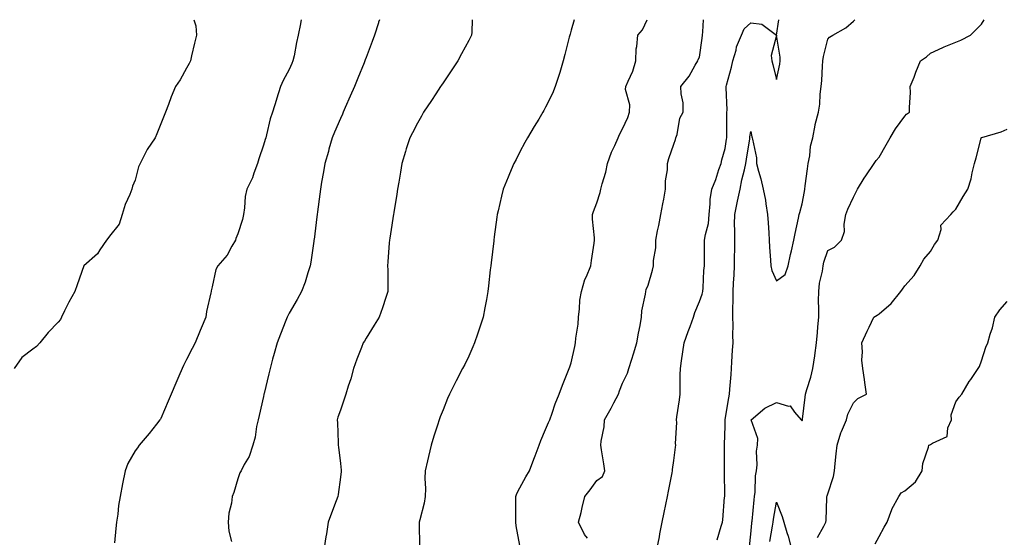
# Model space of a CAD drawing. Units: inches. Extents: x 944723 to 947363, y 7348058 to 7350698.
# Drawn here: x 944943 to 945327, y 7350496 to 7350698 of the extents above; entities that cross this region are included whole.
import ezdxf

# ---------------------------------------------------------------- set-up
doc = ezdxf.new("R2010")
doc.units = ezdxf.units.IN
doc.header["$MEASUREMENT"] = 0
doc.layers.add('Contour_94477348', color=7, linetype='Continuous', true_color=0x165ec1)

msp = doc.modelspace()

# ---------------------------------------------------------------- linework, layer by layer
at = {"layer": 'Contour_94477348'}
for points in [[(945010.88, 7350698, 3287), (945011.7, 7350695.57, 3287), (945011.91, 7350691.92, 3287), (945011.18, 7350688.79, 3287), (945010, 7350683.87, 3287), (945009.54, 7350681.92, 3287), (945009.03, 7350680.95, 3287), (945008.05, 7350679.1, 3287), (945005.5, 7350674.47, 3287), (945003.73, 7350671.92, 3287), (945002.07, 7350667.89, 3287), (945001, 7350664.87, 3287), (944999.88, 7350661.92, 3287), (944999.36, 7350660.61, 3287), (944998.05, 7350657.33, 3287), (944996.48, 7350653.5, 3287), (944995.8, 7350651.92, 3287), (944992.65, 7350647.32, 3287), (944991.97, 7350645.83, 3287), (944989.92, 7350641.92, 3287), (944989.37, 7350640.6, 3287), (944988.05, 7350635.38, 3287), (944986.98, 7350632.99, 3287), (944986.72, 7350631.92, 3287), (944985.93, 7350629.8, 3287), (944984.15, 7350625.82, 3287), (944982.98, 7350621.92, 3287), (944981.76, 7350618.21, 3287), (944978.05, 7350613.49, 3287), (944977.32, 7350612.65, 3287), (944976.78, 7350611.92, 3287), (944974.27, 7350608.14, 3287), (944973.38, 7350606.59, 3287), (944968.05, 7350601.92, 3287), (944965.46, 7350594.51, 3287), (944964.53, 7350591.92, 3287), (944962.15, 7350587.82, 3287), (944960.51, 7350584.38, 3287), (944959.26, 7350581.92, 3287), (944958.94, 7350581.03, 3287), (944958.05, 7350579.96, 3287), (944954.04, 7350575.93, 3287), (944950.81, 7350571.92, 3287), (944949.49, 7350570.48, 3287), (944948.05, 7350569.43, 3287), (944943.82, 7350566.15, 3287), (944940.9, 7350561.92, 3287)], [(945052.8, 7350698, 3288), (945052.67, 7350697.3, 3288), (945052.48, 7350696.36, 3288), (945051.63, 7350691.92, 3288), (945050.87, 7350689.09, 3288), (945049.99, 7350683.87, 3288), (945049.55, 7350681.92, 3288), (945049.08, 7350680.9, 3288), (945048.05, 7350678.51, 3288), (945045.7, 7350674.27, 3288), (945044.74, 7350671.92, 3288), (945043.08, 7350666.95, 3288), (945043.06, 7350666.91, 3288), (945041.61, 7350661.92, 3288), (945040.7, 7350659.27, 3288), (945039.25, 7350653.12, 3288), (945038.9, 7350651.92, 3288), (945038.68, 7350651.28, 3288), (945038.05, 7350649.01, 3288), (945036.22, 7350643.74, 3288), (945035.66, 7350641.92, 3288), (945034.22, 7350638.09, 3288), (945033.7, 7350636.27, 3288), (945031.56, 7350631.92, 3288), (945030.92, 7350629.05, 3288), (945030.68, 7350624.55, 3288), (945030.23, 7350621.92, 3288), (945029.88, 7350620.09, 3288), (945028.05, 7350614.44, 3288), (945027.3, 7350612.67, 3288), (945027.12, 7350611.92, 3288), (945025.75, 7350609.61, 3288), (945023.91, 7350606.06, 3288), (945020.19, 7350601.92, 3288), (945019.51, 7350600.46, 3288), (945018.05, 7350593.8, 3288), (945017.71, 7350592.26, 3288), (945017.6, 7350591.92, 3288), (945017.53, 7350591.4, 3288), (945015.8, 7350584.16, 3288), (945015.58, 7350581.92, 3288), (945013.7, 7350577.57, 3288), (945013.3, 7350576.67, 3288), (945011.35, 7350571.92, 3288), (945010.22, 7350569.75, 3288), (945008.05, 7350565.46, 3288), (945006.85, 7350563.12, 3288), (945006.28, 7350561.92, 3288), (945004.98, 7350558.86, 3288), (945003.84, 7350556.13, 3288), (945002.04, 7350551.92, 3288), (945000.84, 7350549.13, 3288), (944998.05, 7350542.43, 3288), (944997.85, 7350542.12, 3288), (944997.69, 7350541.92, 3288), (944996.33, 7350540.2, 3288), (944993.44, 7350536.52, 3288), (944989.51, 7350531.92, 3288), (944988.97, 7350531, 3288), (944988.05, 7350529.75, 3288), (944985.19, 7350524.78, 3288), (944984.15, 7350521.92, 3288), (944983.09, 7350516.95, 3288), (944983.07, 7350516.9, 3288), (944982.22, 7350511.92, 3288), (944981.57, 7350508.41, 3288), (944981.2, 7350505.08, 3288), (944980.69, 7350501.92, 3288), (944980.51, 7350499.46, 3288), (944979.95, 7350493.82, 3288)], [(945083.24, 7350698, 3289), (945082.95, 7350697.02, 3289), (945082.85, 7350696.73, 3289), (945081.39, 7350691.92, 3289), (945080.43, 7350689.53, 3289), (945078.05, 7350683.3, 3289), (945077.7, 7350682.27, 3289), (945077.58, 7350681.92, 3289), (945077.25, 7350681.12, 3289), (945074.77, 7350675.2, 3289), (945073.5, 7350671.92, 3289), (945071.85, 7350668.12, 3289), (945069.91, 7350663.78, 3289), (945069.09, 7350661.92, 3289), (945068.79, 7350661.18, 3289), (945068.05, 7350659.48, 3289), (945065.79, 7350654.17, 3289), (945064.87, 7350651.92, 3289), (945063.57, 7350647.44, 3289), (945063.35, 7350646.62, 3289), (945061.91, 7350641.92, 3289), (945061.38, 7350638.59, 3289), (945060.71, 7350634.57, 3289), (945060.28, 7350631.92, 3289), (945060, 7350629.97, 3289), (945059.09, 7350622.96, 3289), (945058.95, 7350621.92, 3289), (945058.85, 7350621.12, 3289), (945058.05, 7350614.46, 3289), (945057.78, 7350612.2, 3289), (945057.74, 7350611.92, 3289), (945057.68, 7350611.55, 3289), (945056.57, 7350603.41, 3289), (945056.28, 7350601.92, 3289), (945055.38, 7350599.26, 3289), (945054.33, 7350595.64, 3289), (945052.9, 7350591.92, 3289), (945051.16, 7350588.82, 3289), (945048.05, 7350583.49, 3289), (945047.5, 7350582.46, 3289), (945047.24, 7350581.92, 3289), (945046.74, 7350580.61, 3289), (945044.62, 7350575.35, 3289), (945043.39, 7350571.92, 3289), (945042.25, 7350567.73, 3289), (945041.62, 7350565.49, 3289), (945040.64, 7350561.92, 3289), (945040.11, 7350559.86, 3289), (945038.27, 7350552.14, 3289), (945038.22, 7350551.92, 3289), (945038.2, 7350551.78, 3289), (945038.05, 7350550.95, 3289), (945036.42, 7350543.55, 3289), (945035.96, 7350541.92, 3289), (945035.36, 7350539.23, 3289), (945034.86, 7350535.12, 3289), (945033.94, 7350531.92, 3289), (945032.42, 7350527.55, 3289), (945030.55, 7350524.42, 3289), (945029.28, 7350521.92, 3289), (945028.84, 7350521.13, 3289), (945028.05, 7350518.89, 3289), (945026.51, 7350513.46, 3289), (945025.87, 7350511.92, 3289), (945025.54, 7350509.41, 3289), (945024.58, 7350505.39, 3289), (945024.21, 7350501.92, 3289), (945024.58, 7350498.45, 3289), (945025.59, 7350494.38, 3289)], [(945119.47, 7350698, 3290), (945119.27, 7350693.15, 3290), (945119.14, 7350691.92, 3290), (945118.77, 7350691.2, 3290), (945118.05, 7350689.87, 3290), (945115.3, 7350684.67, 3290), (945113.79, 7350681.92, 3290), (945111.5, 7350678.47, 3290), (945108.05, 7350673.38, 3290), (945107.46, 7350672.5, 3290), (945107.07, 7350671.92, 3290), (945105.23, 7350669.1, 3290), (945103.51, 7350666.46, 3290), (945100.49, 7350661.92, 3290), (945099.59, 7350660.38, 3290), (945098.05, 7350657.65, 3290), (945096.1, 7350653.87, 3290), (945095.05, 7350651.92, 3290), (945093.73, 7350647.6, 3290), (945093.4, 7350646.57, 3290), (945092.02, 7350641.92, 3290), (945091.45, 7350638.52, 3290), (945090.78, 7350634.66, 3290), (945090.32, 7350631.92, 3290), (945090.02, 7350629.95, 3290), (945088.86, 7350622.73, 3290), (945088.73, 7350621.92, 3290), (945088.65, 7350621.33, 3290), (945088.05, 7350617.81, 3290), (945087.27, 7350612.7, 3290), (945087.14, 7350611.92, 3290), (945087.1, 7350610.97, 3290), (945086.52, 7350603.46, 3290), (945086.45, 7350601.92, 3290), (945086.47, 7350600.34, 3290), (945086.53, 7350593.45, 3290), (945086.54, 7350591.92, 3290), (945085.76, 7350589.64, 3290), (945084.44, 7350585.54, 3290), (945083.17, 7350581.92, 3290), (945081.21, 7350578.75, 3290), (945078.05, 7350573.68, 3290), (945077.37, 7350572.61, 3290), (945076.95, 7350571.92, 3290), (945076.28, 7350570.15, 3290), (945074.38, 7350565.59, 3290), (945073.19, 7350561.92, 3290), (945072.06, 7350557.9, 3290), (945071.08, 7350554.94, 3290), (945070.16, 7350551.92, 3290), (945069.59, 7350550.38, 3290), (945068.05, 7350545.64, 3290), (945067.05, 7350542.91, 3290), (945066.72, 7350541.92, 3290), (945066.84, 7350540.71, 3290), (945067.12, 7350532.85, 3290), (945067.2, 7350531.92, 3290), (945067.35, 7350531.22, 3290), (945068.05, 7350524.86, 3290), (945068.34, 7350522.21, 3290), (945068.37, 7350521.92, 3290), (945068.33, 7350521.64, 3290), (945068.05, 7350519.52, 3290), (945067.18, 7350512.79, 3290), (945067.02, 7350511.92, 3290), (945066.41, 7350510.28, 3290), (945064.54, 7350505.43, 3290), (945063.25, 7350501.92, 3290), (945062.58, 7350497.39, 3290), (945062.41, 7350496.27, 3290), (945061.74, 7350491.92, 3290)], [(945159.19, 7350698, 3291), (945158.05, 7350693.96, 3291), (945157.6, 7350692.37, 3291), (945157.47, 7350691.92, 3291), (945157.27, 7350691.14, 3291), (945155.56, 7350684.41, 3291), (945154.91, 7350681.92, 3291), (945153.58, 7350677.44, 3291), (945153.36, 7350676.61, 3291), (945151.79, 7350671.92, 3291), (945150.73, 7350669.24, 3291), (945148.05, 7350663.88, 3291), (945147.39, 7350662.59, 3291), (945146.99, 7350661.92, 3291), (945145.34, 7350659.2, 3291), (945143.61, 7350656.36, 3291), (945140.93, 7350651.92, 3291), (945139.94, 7350650.03, 3291), (945138.05, 7350646.4, 3291), (945136.52, 7350643.46, 3291), (945135.72, 7350641.92, 3291), (945133.98, 7350637.85, 3291), (945133.41, 7350636.56, 3291), (945131.56, 7350631.92, 3291), (945130.82, 7350629.14, 3291), (945129.52, 7350623.39, 3291), (945129.15, 7350621.92, 3291), (945129.01, 7350620.96, 3291), (945128.05, 7350613.33, 3291), (945127.87, 7350611.92, 3291), (945127.85, 7350611.72, 3291), (945126.8, 7350603.17, 3291), (945126.64, 7350601.92, 3291), (945126.46, 7350600.33, 3291), (945125.79, 7350594.18, 3291), (945125.52, 7350591.92, 3291), (945124.95, 7350588.82, 3291), (945124.41, 7350585.56, 3291), (945123.72, 7350581.92, 3291), (945122.32, 7350577.65, 3291), (945121.46, 7350575.33, 3291), (945120.28, 7350571.92, 3291), (945119.63, 7350570.34, 3291), (945118.05, 7350566.66, 3291), (945116.51, 7350563.47, 3291), (945115.64, 7350561.92, 3291), (945113.19, 7350557.05, 3291), (945113.09, 7350556.88, 3291), (945110.61, 7350551.92, 3291), (945109.85, 7350550.13, 3291), (945108.05, 7350545.77, 3291), (945106.97, 7350543.01, 3291), (945106.58, 7350541.92, 3291), (945105.88, 7350539.76, 3291), (945104.51, 7350535.46, 3291), (945103.37, 7350531.92, 3291), (945102.42, 7350527.55, 3291), (945102.02, 7350525.89, 3291), (945101.12, 7350521.92, 3291), (945100.99, 7350518.98, 3291), (945101.15, 7350515.01, 3291), (945101.03, 7350511.92, 3291), (945100.65, 7350509.32, 3291), (945098.94, 7350502.81, 3291), (945098.78, 7350501.92, 3291), (945098.75, 7350501.22, 3291), (945098.88, 7350492.75, 3291)], [(945138.05, 7350492.85, 3292), (945136.6, 7350500.48, 3292), (945136.48, 7350501.92, 3292), (945136.47, 7350503.5, 3292), (945136.43, 7350510.3, 3292), (945136.42, 7350511.92, 3292), (945136.86, 7350513.12, 3292), (945138.05, 7350515.34, 3292), (945140.35, 7350519.62, 3292), (945141.78, 7350521.92, 3292), (945143.48, 7350526.5, 3292), (945143.98, 7350527.85, 3292), (945145.48, 7350531.92, 3292), (945146.14, 7350533.83, 3292), (945148.05, 7350538.09, 3292), (945149.15, 7350540.81, 3292), (945149.71, 7350541.92, 3292), (945150.64, 7350544.51, 3292), (945151.82, 7350548.15, 3292), (945153.32, 7350551.92, 3292), (945154.61, 7350555.36, 3292), (945156.67, 7350560.54, 3292), (945157.2, 7350561.92, 3292), (945157.43, 7350562.54, 3292), (945158.05, 7350564.11, 3292), (945159.49, 7350570.48, 3292), (945159.75, 7350571.92, 3292), (945159.85, 7350573.71, 3292), (945160.74, 7350579.24, 3292), (945160.85, 7350581.92, 3292), (945161.31, 7350585.18, 3292), (945161.36, 7350588.61, 3292), (945162, 7350591.92, 3292), (945163.33, 7350596.64, 3292), (945163.94, 7350597.81, 3292), (945165.64, 7350601.92, 3292), (945165.89, 7350604.08, 3292), (945166.99, 7350610.85, 3292), (945167.12, 7350611.92, 3292), (945167.11, 7350612.86, 3292), (945166.34, 7350620.21, 3292), (945166.34, 7350621.92, 3292), (945166.77, 7350623.2, 3292), (945168.05, 7350626.52, 3292), (945169.37, 7350630.6, 3292), (945169.62, 7350631.92, 3292), (945170.12, 7350633.99, 3292), (945171.49, 7350638.48, 3292), (945172.17, 7350641.92, 3292), (945173.72, 7350646.24, 3292), (945174.98, 7350648.85, 3292), (945176.3, 7350651.92, 3292), (945176.79, 7350653.18, 3292), (945178.05, 7350655.37, 3292), (945180.1, 7350659.87, 3292), (945180.74, 7350661.92, 3292), (945180.89, 7350664.76, 3292), (945179.24, 7350670.73, 3292), (945179.37, 7350671.92, 3292), (945180.19, 7350674.06, 3292), (945182.08, 7350677.89, 3292), (945183.16, 7350681.92, 3292), (945183.4, 7350686.57, 3292), (945183.67, 7350687.54, 3292), (945184.03, 7350691.92, 3292), (945185.88, 7350694.09, 3292), (945187.63, 7350698, 3292)], [(945164.33, 7350495.64, 3293), (945163.26, 7350497.13, 3293), (945160.91, 7350501.92, 3293), (945161.86, 7350505.72, 3293), (945162.34, 7350507.64, 3293), (945163.38, 7350511.92, 3293), (945165.44, 7350514.53, 3293), (945168.05, 7350518.25, 3293), (945170.22, 7350519.75, 3293), (945171.17, 7350521.92, 3293), (945170.78, 7350524.65, 3293), (945169.86, 7350530.11, 3293), (945169.59, 7350531.92, 3293), (945169.7, 7350533.57, 3293), (945170.9, 7350539.07, 3293), (945171.03, 7350541.92, 3293), (945173.57, 7350546.41, 3293), (945174.62, 7350548.49, 3293), (945176.42, 7350551.92, 3293), (945176.85, 7350553.13, 3293), (945178.05, 7350556.19, 3293), (945179.91, 7350560.06, 3293), (945180.55, 7350561.92, 3293), (945181.68, 7350565.55, 3293), (945182.37, 7350567.61, 3293), (945183.63, 7350571.92, 3293), (945184.31, 7350575.66, 3293), (945184.86, 7350578.73, 3293), (945185.44, 7350581.92, 3293), (945185.62, 7350584.35, 3293), (945187.05, 7350590.92, 3293), (945187.14, 7350591.92, 3293), (945187.31, 7350592.66, 3293), (945188.05, 7350594.4, 3293), (945189.67, 7350600.3, 3293), (945190.12, 7350601.92, 3293), (945190.15, 7350604.02, 3293), (945191, 7350608.97, 3293), (945191.03, 7350611.92, 3293), (945191.72, 7350615.6, 3293), (945192.25, 7350617.73, 3293), (945192.95, 7350621.92, 3293), (945193.79, 7350626.18, 3293), (945194.09, 7350627.96, 3293), (945194.85, 7350631.92, 3293), (945194.84, 7350635.13, 3293), (945195.57, 7350639.44, 3293), (945195.56, 7350641.92, 3293), (945196.09, 7350643.88, 3293), (945198.05, 7350649.4, 3293), (945198.74, 7350651.22, 3293), (945198.87, 7350651.92, 3293), (945199.29, 7350653.16, 3293), (945200.41, 7350659.56, 3293), (945201.74, 7350661.92, 3293), (945201.73, 7350665.6, 3293), (945200.85, 7350669.12, 3293), (945200.83, 7350671.92, 3293), (945203.97, 7350676, 3293), (945206.32, 7350680.19, 3293), (945207.38, 7350681.92, 3293), (945207.56, 7350682.4, 3293), (945208.05, 7350683.35, 3293), (945209.12, 7350690.85, 3293), (945209.27, 7350691.92, 3293), (945209.33, 7350693.2, 3293), (945209.57, 7350698, 3293)], [(945191.53, 7350491.92, 3294), (945192.4, 7350496.27, 3294), (945192.64, 7350497.33, 3294), (945193.48, 7350501.92, 3294), (945194.22, 7350505.75, 3294), (945194.94, 7350508.82, 3294), (945195.59, 7350511.92, 3294), (945196, 7350513.97, 3294), (945197.36, 7350521.22, 3294), (945197.49, 7350521.92, 3294), (945197.53, 7350522.44, 3294), (945198.05, 7350526.05, 3294), (945198.71, 7350531.25, 3294), (945198.76, 7350531.92, 3294), (945198.7, 7350532.58, 3294), (945199.15, 7350540.82, 3294), (945199.09, 7350541.92, 3294), (945199.2, 7350543.07, 3294), (945200.27, 7350549.7, 3294), (945200.47, 7350551.92, 3294), (945200.56, 7350554.43, 3294), (945200.49, 7350559.48, 3294), (945200.6, 7350561.92, 3294), (945201.07, 7350564.94, 3294), (945201.56, 7350568.41, 3294), (945202.12, 7350571.92, 3294), (945203.64, 7350576.33, 3294), (945204.35, 7350578.22, 3294), (945205.68, 7350581.92, 3294), (945206.17, 7350583.8, 3294), (945208.05, 7350588.1, 3294), (945209.1, 7350590.86, 3294), (945209.33, 7350591.92, 3294), (945209.47, 7350593.34, 3294), (945209.79, 7350600.18, 3294), (945209.96, 7350601.92, 3294), (945210.04, 7350603.91, 3294), (945209.96, 7350610.01, 3294), (945210.05, 7350611.92, 3294), (945210.33, 7350614.2, 3294), (945211.52, 7350618.45, 3294), (945211.81, 7350621.92, 3294), (945212.27, 7350626.14, 3294), (945212.15, 7350627.82, 3294), (945212.84, 7350631.92, 3294), (945214.39, 7350635.58, 3294), (945215.63, 7350639.5, 3294), (945216.51, 7350641.92, 3294), (945216.7, 7350643.27, 3294), (945218.05, 7350647.79, 3294), (945218.56, 7350651.41, 3294), (945218.64, 7350651.92, 3294), (945218.67, 7350652.55, 3294), (945218.66, 7350661.32, 3294), (945218.7, 7350661.92, 3294), (945218.82, 7350662.7, 3294), (945218.39, 7350671.58, 3294), (945218.48, 7350671.92, 3294), (945218.6, 7350672.47, 3294), (945220.54, 7350679.43, 3294), (945220.99, 7350681.92, 3294), (945222.29, 7350686.16, 3294), (945222.53, 7350687.44, 3294), (945224.47, 7350691.92, 3294), (945225.49, 7350694.47, 3294), (945228.05, 7350696.75, 3294), (945232.38, 7350696.25, 3294), (945238.01, 7350691.92, 3294), (945238.02, 7350691.89, 3294), (945235.93, 7350684.04, 3294), (945236.3, 7350681.92, 3294), (945236.58, 7350680.45, 3294), (945238.05, 7350674.7, 3294), (945239.32, 7350680.65, 3294), (945239.55, 7350681.92, 3294), (945239.46, 7350683.32, 3294), (945238.06, 7350691.91, 3294), (945238.06, 7350691.93, 3294), (945238.94, 7350698, 3294)], [(945214.92, 7350495.06, 3295), (945216.52, 7350500.39, 3295), (945216.95, 7350501.92, 3295), (945217.13, 7350502.84, 3295), (945217.84, 7350511.71, 3295), (945217.87, 7350511.92, 3295), (945217.88, 7350512.08, 3295), (945217.84, 7350521.72, 3295), (945217.85, 7350521.92, 3295), (945217.85, 7350522.11, 3295), (945217.77, 7350531.64, 3295), (945217.78, 7350531.92, 3295), (945217.75, 7350532.22, 3295), (945218.05, 7350539.45, 3295), (945218.11, 7350541.86, 3295), (945218.1, 7350541.92, 3295), (945218.11, 7350541.98, 3295), (945219.48, 7350550.5, 3295), (945219.77, 7350551.92, 3295), (945219.9, 7350553.77, 3295), (945220.4, 7350559.57, 3295), (945220.55, 7350561.92, 3295), (945220.7, 7350564.56, 3295), (945220.96, 7350569.01, 3295), (945221.12, 7350571.92, 3295), (945220.98, 7350574.84, 3295), (945221.17, 7350578.8, 3295), (945221.05, 7350581.92, 3295), (945220.99, 7350584.86, 3295), (945221.18, 7350588.79, 3295), (945221.13, 7350591.92, 3295), (945221.31, 7350595.19, 3295), (945221.55, 7350598.43, 3295), (945221.74, 7350601.92, 3295), (945221.73, 7350605.6, 3295), (945221.84, 7350608.14, 3295), (945221.82, 7350611.92, 3295), (945221.84, 7350615.71, 3295), (945221.74, 7350618.23, 3295), (945221.76, 7350621.92, 3295), (945222.69, 7350626.56, 3295), (945222.8, 7350627.18, 3295), (945223.84, 7350631.92, 3295), (945224.52, 7350635.45, 3295), (945225.57, 7350639.44, 3295), (945226.11, 7350641.92, 3295), (945226.36, 7350643.61, 3295), (945227.64, 7350651.51, 3295), (945227.71, 7350651.92, 3295), (945227.73, 7350652.24, 3295), (945228.05, 7350654.31, 3295), (945228.48, 7350652.35, 3295), (945228.61, 7350651.92, 3295), (945228.65, 7350651.33, 3295), (945230.23, 7350644.1, 3295), (945230.33, 7350641.92, 3295), (945231.08, 7350638.9, 3295), (945231.99, 7350635.86, 3295), (945232.83, 7350631.92, 3295), (945233.72, 7350627.6, 3295), (945233.88, 7350626.09, 3295), (945234.61, 7350621.92, 3295), (945234.81, 7350618.68, 3295), (945235.07, 7350614.89, 3295), (945235.26, 7350611.92, 3295), (945235.31, 7350609.18, 3295), (945235.77, 7350604.2, 3295), (945235.82, 7350601.92, 3295), (945236.22, 7350600.09, 3295), (945238.05, 7350596.14, 3295), (945241.41, 7350598.56, 3295), (945242.6, 7350601.92, 3295), (945243.59, 7350606.38, 3295), (945243.92, 7350607.79, 3295), (945244.86, 7350611.92, 3295), (945245.37, 7350614.6, 3295), (945246.67, 7350620.55, 3295), (945246.96, 7350621.92, 3295), (945247.17, 7350622.8, 3295), (945248.05, 7350626.18, 3295), (945248.95, 7350631.02, 3295), (945249.09, 7350631.92, 3295), (945249.25, 7350633.12, 3295), (945250.13, 7350639.84, 3295), (945250.4, 7350641.92, 3295), (945251.01, 7350644.88, 3295), (945251.34, 7350648.63, 3295), (945252.23, 7350651.92, 3295), (945253.1, 7350656.87, 3295), (945253.17, 7350657.04, 3295), (945254.5, 7350661.92, 3295), (945254.98, 7350664.99, 3295), (945255.04, 7350668.92, 3295), (945255.42, 7350671.92, 3295), (945255.74, 7350674.23, 3295), (945255.94, 7350679.81, 3295), (945256.18, 7350681.92, 3295), (945256.38, 7350683.59, 3295), (945258.05, 7350690.42, 3295), (945258.77, 7350691.2, 3295), (945259.99, 7350691.92, 3295), (945265.16, 7350694.81, 3295), (945268.05, 7350697.36, 3295), (945268.58, 7350698, 3295)], [(945227.5, 7350492.46, 3296), (945228.05, 7350497.19, 3296), (945228.41, 7350501.56, 3296), (945228.46, 7350501.92, 3296), (945228.52, 7350502.39, 3296), (945229.33, 7350510.64, 3296), (945229.51, 7350511.92, 3296), (945229.7, 7350513.58, 3296), (945229.93, 7350520.03, 3296), (945230.21, 7350521.92, 3296), (945230.48, 7350524.35, 3296), (945230.28, 7350529.69, 3296), (945230.63, 7350531.92, 3296), (945230.77, 7350534.64, 3296), (945228.13, 7350541.84, 3296), (945228.14, 7350541.92, 3296), (945233.55, 7350546.42, 3296), (945238.05, 7350548.61, 3296), (945242.79, 7350547.18, 3296), (945243.4, 7350547.27, 3296), (945245.08, 7350544.89, 3296), (945247.67, 7350541.92, 3296), (945247.84, 7350541.72, 3296), (945248.05, 7350541.49, 3296), (945248.17, 7350541.8, 3296), (945248.2, 7350541.92, 3296), (945248.22, 7350542.09, 3296), (945249.23, 7350550.73, 3296), (945249.37, 7350551.92, 3296), (945249.87, 7350553.74, 3296), (945251.45, 7350558.52, 3296), (945252.25, 7350561.92, 3296), (945253.02, 7350566.9, 3296), (945253.03, 7350566.94, 3296), (945253.69, 7350571.92, 3296), (945254.07, 7350575.9, 3296), (945254.22, 7350578.09, 3296), (945254.56, 7350581.92, 3296), (945254.63, 7350585.34, 3296), (945254.45, 7350588.31, 3296), (945254.51, 7350591.92, 3296), (945254.81, 7350595.16, 3296), (945256, 7350599.86, 3296), (945256.25, 7350601.92, 3296), (945256.58, 7350603.39, 3296), (945258.05, 7350607.98, 3296), (945260.74, 7350609.23, 3296), (945263.44, 7350611.92, 3296), (945264.6, 7350615.37, 3296), (945264.39, 7350618.26, 3296), (945265.04, 7350621.92, 3296), (945265.85, 7350624.12, 3296), (945268.05, 7350628.69, 3296), (945269.13, 7350630.83, 3296), (945269.71, 7350631.92, 3296), (945272.31, 7350636.18, 3296), (945272.85, 7350637.12, 3296), (945276.21, 7350641.92, 3296), (945276.97, 7350643, 3296), (945278.05, 7350644.32, 3296), (945280.83, 7350649.14, 3296), (945282.44, 7350651.92, 3296), (945284.51, 7350655.46, 3296), (945288.05, 7350660.35, 3296), (945288.77, 7350661.19, 3296), (945289.97, 7350661.92, 3296), (945289.87, 7350663.74, 3296), (945290.34, 7350669.63, 3296), (945290.25, 7350671.92, 3296), (945291.69, 7350675.56, 3296), (945292.45, 7350677.52, 3296), (945294.25, 7350681.92, 3296), (945296.51, 7350683.46, 3296), (945298.05, 7350684.98, 3296), (945302.86, 7350687.11, 3296), (945303.49, 7350687.36, 3296), (945308.05, 7350689.26, 3296), (945309.97, 7350690, 3296), (945313.75, 7350691.92, 3296), (945315.86, 7350694.11, 3296), (945318.05, 7350696.24, 3296), (945319.01, 7350698, 3296)], [(945254.02, 7350495.95, 3297), (945256.56, 7350500.43, 3297), (945257.26, 7350501.92, 3297), (945257.39, 7350502.58, 3297), (945257.65, 7350511.52, 3297), (945257.71, 7350511.92, 3297), (945257.8, 7350512.18, 3297), (945258.05, 7350512.95, 3297), (945260.25, 7350519.73, 3297), (945260.68, 7350521.92, 3297), (945260.98, 7350524.85, 3297), (945261.34, 7350528.63, 3297), (945261.69, 7350531.92, 3297), (945263.18, 7350536.8, 3297), (945263.42, 7350537.29, 3297), (945265.32, 7350541.92, 3297), (945265.93, 7350544.04, 3297), (945268.05, 7350548.53, 3297), (945269.79, 7350550.18, 3297), (945273.17, 7350551.92, 3297), (945272.55, 7350556.42, 3297), (945272.38, 7350557.59, 3297), (945271.78, 7350561.92, 3297), (945271.29, 7350565.16, 3297), (945271.63, 7350568.34, 3297), (945271.28, 7350571.92, 3297), (945273.46, 7350576.51, 3297), (945274.18, 7350578.05, 3297), (945275.99, 7350581.92, 3297), (945277.28, 7350582.69, 3297), (945278.05, 7350583.25, 3297), (945282.72, 7350587.25, 3297), (945286.54, 7350591.92, 3297), (945287.18, 7350592.79, 3297), (945288.05, 7350594.2, 3297), (945291.76, 7350598.21, 3297), (945294.06, 7350601.92, 3297), (945295.45, 7350604.51, 3297), (945298.05, 7350607.49, 3297), (945299.7, 7350610.27, 3297), (945300.94, 7350611.92, 3297), (945302.21, 7350616.08, 3297), (945302.11, 7350617.86, 3297), (945305.99, 7350621.92, 3297), (945307.01, 7350622.97, 3297), (945308.05, 7350624.09, 3297), (945310.9, 7350629.07, 3297), (945312.62, 7350631.92, 3297), (945314.02, 7350635.96, 3297), (945314.36, 7350638.23, 3297), (945315.32, 7350641.92, 3297), (945315.86, 7350644.11, 3297), (945317.84, 7350651.71, 3297), (945317.89, 7350651.92, 3297), (945318, 7350651.97, 3297), (945318.05, 7350651.98, 3297), (945318.15, 7350652.02, 3297), (945325.7, 7350654.27, 3297), (945328.05, 7350655.33, 3297)], [(945276.48, 7350493.49, 3298), (945278.05, 7350496.4, 3298), (945280.04, 7350499.93, 3298), (945281.16, 7350501.92, 3298), (945283.06, 7350506.91, 3298), (945283.1, 7350506.97, 3298), (945285.79, 7350511.92, 3298), (945286.65, 7350513.32, 3298), (945288.05, 7350514.17, 3298), (945292.3, 7350517.67, 3298), (945294.85, 7350521.92, 3298), (945295.09, 7350524.88, 3298), (945297.32, 7350531.19, 3298), (945297.42, 7350531.92, 3298), (945297.83, 7350532.14, 3298), (945298.05, 7350532.18, 3298), (945298.95, 7350532.81, 3298), (945304.58, 7350535.38, 3298), (945304.83, 7350538.7, 3298), (945306.26, 7350541.92, 3298), (945306.21, 7350543.76, 3298), (945308.05, 7350548.85, 3298), (945309.29, 7350550.68, 3298), (945310.39, 7350551.92, 3298), (945313.17, 7350556.8, 3298), (945313.78, 7350557.65, 3298), (945316.72, 7350561.92, 3298), (945317.24, 7350562.73, 3298), (945318.05, 7350564.85, 3298), (945319.72, 7350570.25, 3298), (945320.53, 7350571.92, 3298), (945321.43, 7350575.3, 3298), (945322.23, 7350577.75, 3298), (945323.18, 7350581.92, 3298), (945325.12, 7350584.85, 3298), (945328.05, 7350588.07, 3298)], [(945235.52, 7350494.45, 3297), (945236.56, 7350500.42, 3297), (945236.75, 7350501.92, 3297), (945236.9, 7350503.07, 3297), (945238.05, 7350509.8, 3297), (945240.23, 7350504.1, 3297), (945240.92, 7350501.92, 3297), (945242.12, 7350497.85, 3297), (945242.62, 7350496.49, 3297), (945243.73, 7350491.92, 3297)]]:
    msp.add_polyline3d(points, dxfattribs=at)

doc.saveas('drawing.dxf')
